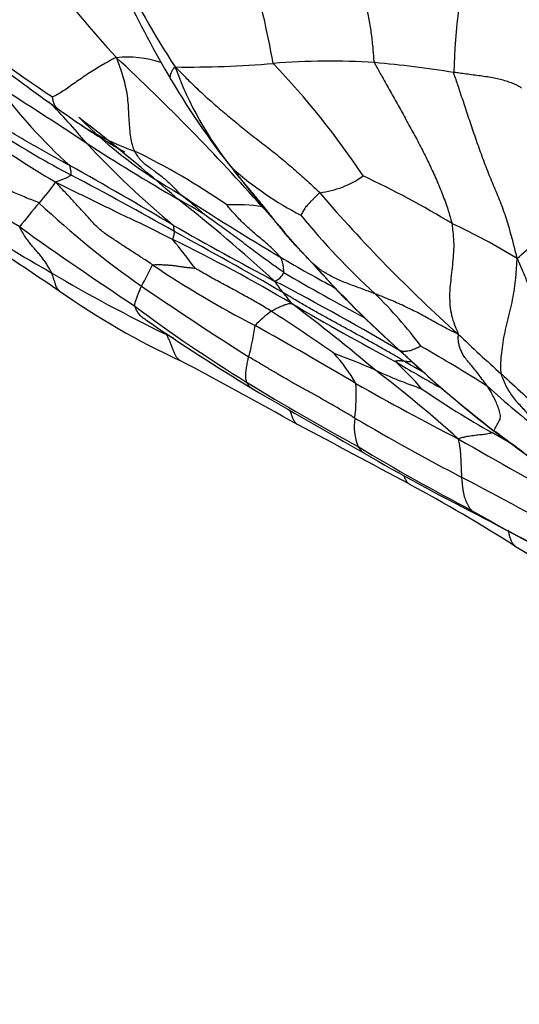
# Model space of a CAD drawing. Units: millimetres. Extents: x 0 to 835, y 0 to 1165.
# Drawn here: x 234 to 240, y 211 to 223 of the extents above; entities that cross this region are included whole.
import ezdxf
from ezdxf import colors
from ezdxf.entities.mleader import LeaderData, LeaderLine
from ezdxf.math import Vec2, Vec3

# ---------------------------------------------------------------- set-up
doc = ezdxf.new("R2010")
doc.units = ezdxf.units.MM
doc.layers.add('DV7_Défaut', color=7, linetype='Continuous')
doc.layers.add('Défaut', color=7, linetype='Continuous')

# ---------------------------------------------------------------- blocks, each defined once
blk = doc.blocks.new('_DOT')
at = {"color": 0}
blk.add_line((0, 0), (-1, 0), dxfattribs=at)
at = {"color": 0, "const_width": 0.333}
blk.add_lwpolyline([(-0.1665, 0, 1), (0.1665, 0, 1)], format="xyb", close=True, dxfattribs=at)
blk = doc.blocks.new('SE6')
at = {"layer": 'DV7_Défaut', "color": 7, "linetype": 'Continuous'}
for centre, radius, start, end in [((224.245, 219.729), 13.46, 10.3181, 20.5621), ((247.944, 221.805), 8.26, 167.4443, 178.4268), ((246.417, 232.145), 14.703, 217.2273, 222.5034), ((243.204, 226.718), 8.313, 204.1329, 213.7673), ((247.188, 228.44), 12.729, 205.3611, 210.6798), ((276.206, 278.801), 70.588, 232.39166, 234.15877), ((244.23, 235.991), 17.096, 230.8919, 236.5111), ((235.716, 220.968), 1.25, 71.3744, 96.374), ((217.314, 202.574), 26.817, 41.6472, 47.0756), ((236.423, 235.117), 13.02, 269.4311, 274.6901), ((240.205, 223.487), 4.151, 199.5614, 219.2769), ((238.179, 213.828), 8.341, 86.2736, 94.7558), ((230.246, 215.226), 10.012, 33.6222, 43.6751), ((237.555, 208.761), 13.44, 80.8748, 85.0246), ((244.547, 226.859), 9.651, 210.613, 219.062), ((239.239, 225.605), 6.33, 216.1354, 228.0627), ((195.876, 161.496), 71.472, 56.61024, 57.64378), ((229.498, 216.448), 7.412, 39.5892, 44.7984), ((298.482, 313.106), 111.459, 235.20196, 235.35073), ((239.109, 225.452), 5.627, 224.8645, 240.644), ((218.49, 200.116), 27.076, 48.8092, 52.1053), ((242.403, 233.438), 14.821, 234.541, 239.3018), ((236.754, 223.85), 2.937, 235.5226, 236.0229), ((236.754, 223.85), 2.937, 236.0229, 250.9567), ((240.781, 231.664), 12.312, 237.4712, 242.1174), ((243.472, 228.843), 11.274, 222.8743, 230.3086), ((251.068, 245.837), 29.324, 237.2603, 239.8073), ((232.176, 213.572), 8.329, 55.2577, 64.2449), ((213.309, 181.81), 44.705, 59.0932, 60.9618), ((238.298, 221.834), 1.63, 216.7295, 220.311), ((239.748, 224.009), 4.185, 228.8085, 242.6227), ((220.351, 197.201), 26.906, 58.5287, 61.4749), ((215.863, 184.234), 41.265, 60.3397, 62.3336), ((238.298, 221.834), 1.63, 220.311, 221.6596), ((249.786, 230.673), 16.125, 217.9535, 223.4999), ((237.91, 221.728), 1.171, 277.0695, 305.0595), ((233.695, 210.334), 11.524, 58.7958, 64.9001), ((232.156, 222.596), 3.286, 318.9942, 324.6354), ((226.583, 203.468), 19.612, 59.1203, 60.2283), ((223.549, 204.221), 20.685, 47.5751, 51.8677), ((254.943, 248.848), 33.862, 236.6957, 239.1443), ((233.557, 216.881), 4.61, 47.8714, 52.6979), ((251.765, 232.293), 18.042, 220.5403, 228.2019), ((237.604, 217.757), 4.001, 137.8887, 143.2689), ((242.158, 228.428), 10.972, 226.7225, 235.1121), ((237.027, 218.204), 2.215, 81.5232, 92.6908), ((244.192, 226.529), 9.187, 221.8884, 222.7794), ((443.165, 529.058), 373.214, 235.83206, 236.07659), ((245.198, 226.359), 9.55, 219.4395, 227.348), ((247.249, 241.328), 25.058, 237.4034, 240.1868), ((264.597, 262.55), 52.056, 234.5408, 236.4139), ((259.513, 260.966), 46.954, 240.3319, 242.0473), ((236.304, 212.987), 7.949, 58.4804, 64.9864), ((239.266, 221.208), 1.873, 309.5717, 327.3303), ((197.359, 149.242), 80.839, 60.14052, 61.21579), ((219.083, 206.372), 21.927, 37.2591, 38.4139), ((227.447, 201.871), 20.155, 59.3787, 64.0619), ((250.241, 241.515), 25.156, 239.7704, 241.5341), ((230.966, 222.132), 5.611, 331.1868, 334.1828), ((243.458, 230.799), 13.373, 236.1905, 242.414), ((240.355, 221.914), 3.254, 222.7439, 224.656), ((246.623, 227.312), 11.524, 221.3033, 228.7991), ((244.976, 236.909), 20.096, 239.5446, 244.0679), ((237.443, 219.67), 0.19, 288.4113, 336.2787), ((250.26, 241.056), 24.91, 239.4987, 242.101), ((248.181, 228.86), 13.716, 222.2894, 228.5998), ((264.264, 261.048), 50.377, 235.7097, 237.4891), ((238.567, 220.16), 1.257, 212.2223, 220.1499), ((223.368, 192.348), 30.602, 59.125, 62.4906), ((240.316, 227.092), 9.443, 234.8591, 245.1692), ((235.655, 217.67), 2.574, 36.8949, 40.7228), ((234.951, 215.471), 5.403, 36.5961, 45.6497), ((246.503, 233.445), 17.83, 233.1085, 238.4253), ((257.419, 252.896), 39.022, 239.6697, 241.7924), ((223.626, 200.489), 23.433, 49.8561, 53.0461), ((238.516, 217.739), 1.739, 127.2381, 135.9809), ((225.95, 201.212), 21.292, 54.7763, 57.2646), ((253.042, 244.054), 30.323, 235.6538, 238.5958), ((234.716, 219.264), 2.569, 344.2385, 352.909), ((206.092, 163.16), 63.906, 59.53285, 60.80333), ((223.579, 193.232), 28.54, 63.5872, 63.7805), ((255.738, 235.636), 23.193, 226.3888, 228.1574), ((229.607, 201.672), 19.582, 57.606, 60.3661), ((236.252, 212.984), 5.96, 65.3959, 70.6202), ((236.432, 217.022), 2.397, 30.5902, 41.3635), ((239.881, 219.541), 1.237, 226.6151, 231.8786), ((249.509, 229.766), 15.282, 226.7168, 232.3578), ((249.161, 229.298), 14.7, 226.8625, 232.392), ((185.289, 123.203), 108.135, 60.95895, 61.82249), ((248.384, 234.103), 18.213, 238.8945, 240.8589), ((236.729, 216.02), 3.352, 40.0595, 47.9288), ((228.245, 204.699), 17.257, 48.2238, 52.5679), ((241.229, 223.811), 5.956, 245.2354, 251.0463), ((253.081, 232.11), 18.797, 227.0221, 229.1911), ((253.482, 244.937), 31.275, 238.5579, 241.4242), ((236.331, 218.099), 2.168, 352.589, 3.7731), ((252.587, 242.86), 28.366, 240.2109, 243.0739), ((349.594, 411.749), 223.819, 239.86881, 240.26884), ((245.443, 227.084), 10.822, 235.3814, 240.7331), ((247.203, 226.026), 10.565, 227.7385, 232.4833), ((136.272, 25.503), 217.394, 61.75766, 62.16433), ((239.169, 217.724), 0.695, 172.1035, 201.284), ((253.983, 244.26), 30.649, 239.6171, 242.4064), ((363.572, 383.565), 206.76, 233.36341, 233.75254), ((273.135, 275.352), 66.739, 239.97602, 241.40454), ((251.746, 239.431), 25.634, 238.9422, 242.4878), ((252.414, 241.139), 27.474, 239.8044, 243.0513), ((229.234, 198.671), 20.851, 57.4991, 61.6237), ((223.804, 186.075), 34.896, 60.1621, 62.742), ((251.857, 237.447), 23.947, 240.0589, 243.6236), ((773.724, 1236.437), 1151.03, 242.372286, 242.445938), ((306.579, 330.974), 132.419, 240.03379, 240.68225)]:
    blk.add_arc(centre, radius, start, end, dxfattribs=at)
for points, knots in [([(238.721, 222.151), (238.716, 222.167), (238.712, 222.229), (238.703, 222.353), (238.683, 222.52), (238.655, 222.698), (238.62, 222.871), (238.588, 223.046), (238.565, 223.226), (238.55, 223.409), (238.545, 223.595), (238.549, 223.78), (238.561, 223.95), (238.573, 224.074), (238.58, 224.136), (238.582, 224.151)], [0, 0, 0, 0, 0.022727, 0.090909, 0.181818, 0.272727, 0.363636, 0.454545, 0.545455, 0.636364, 0.727273, 0.818182, 0.909091, 0.977273, 1, 1, 1, 1]), ([(235.577, 222.211), (235.568, 222.212), (235.547, 222.201), (235.505, 222.178), (235.443, 222.144), (235.368, 222.101), (235.288, 222.052), (235.208, 221.999), (235.129, 221.946), (235.053, 221.892), (234.98, 221.84), (234.912, 221.793), (234.854, 221.759), (234.818, 221.741), (234.8, 221.733), (234.797, 221.733)], [0, 0, 0, 0, 0.022727, 0.090909, 0.181818, 0.272727, 0.363636, 0.454545, 0.545455, 0.636364, 0.727273, 0.818182, 0.909091, 0.977273, 1, 1, 1, 1]), ([(235.577, 222.211), (235.581, 222.2), (235.594, 222.164), (235.619, 222.093), (235.654, 221.994), (235.681, 221.885), (235.705, 221.774), (235.717, 221.663), (235.722, 221.553), (235.729, 221.445), (235.735, 221.341), (235.747, 221.242), (235.764, 221.158), (235.782, 221.105), (235.792, 221.08), (235.795, 221.074)], [0, 0, 0, 0, 0.022727, 0.090909, 0.181818, 0.272727, 0.363636, 0.454545, 0.545455, 0.636364, 0.727273, 0.818182, 0.909091, 0.977273, 1, 1, 1, 1]), ([(236.241, 221.945), (236.239, 221.948), (236.234, 221.958), (236.231, 221.976), (236.236, 222.004), (236.247, 222.033), (236.263, 222.062), (236.279, 222.086), (236.287, 222.098), (236.293, 222.097)], [0, 0, 0, 0, 0.095332, 0.276266, 0.457199, 0.638133, 0.819066, 0.954767, 1, 1, 1, 1]), ([(236.293, 222.097), (236.308, 222.084), (236.356, 222.035), (236.454, 221.936), (236.592, 221.802), (236.749, 221.661), (236.909, 221.525), (237.07, 221.39), (237.235, 221.258), (237.405, 221.129), (237.572, 220.997), (237.736, 220.859), (237.883, 220.725), (237.989, 220.628), (238.042, 220.579), (238.055, 220.566)], [0, 0, 0, 0, 0.022727, 0.090909, 0.181818, 0.272727, 0.363636, 0.454545, 0.545455, 0.636364, 0.727273, 0.818182, 0.909091, 0.977273, 1, 1, 1, 1]), ([(238.721, 222.151), (238.725, 222.137), (238.758, 222.079), (238.822, 221.963), (238.911, 221.803), (239.008, 221.63), (239.105, 221.456), (239.201, 221.282), (239.294, 221.107), (239.382, 220.928), (239.466, 220.749), (239.543, 220.566), (239.605, 220.396), (239.643, 220.27), (239.662, 220.207), (239.665, 220.191)], [0, 0, 0, 0, 0.022727, 0.090909, 0.181818, 0.272727, 0.363636, 0.454545, 0.545455, 0.636364, 0.727273, 0.818182, 0.909091, 0.977273, 1, 1, 1, 1]), ([(240.512, 221.838), (240.507, 221.846), (240.491, 221.855), (240.459, 221.874), (240.407, 221.898), (240.342, 221.92), (240.273, 221.941), (240.199, 221.959), (240.118, 221.973), (240.033, 221.986), (239.946, 221.997), (239.859, 222.008), (239.78, 222.019), (239.723, 222.027), (239.694, 222.031), (239.687, 222.032)], [0, 0, 0, 0, 0.022727, 0.090909, 0.181818, 0.272727, 0.363636, 0.454545, 0.545455, 0.636364, 0.727273, 0.818182, 0.909091, 0.977273, 1, 1, 1, 1]), ([(240.46, 219.764), (240.455, 219.785), (240.437, 219.857), (240.401, 220), (240.347, 220.195), (240.277, 220.403), (240.193, 220.604), (240.109, 220.804), (240.032, 221.008), (239.959, 221.213), (239.889, 221.418), (239.821, 221.624), (239.759, 221.812), (239.713, 221.948), (239.69, 222.016), (239.687, 222.032)], [0, 0, 0, 0, 0.022727, 0.090909, 0.181818, 0.272727, 0.363636, 0.454545, 0.545455, 0.636364, 0.727273, 0.818182, 0.909091, 0.977273, 1, 1, 1, 1]), ([(234.875, 221.578), (234.874, 221.579), (234.868, 221.584), (234.857, 221.592), (234.844, 221.606), (234.832, 221.62), (234.822, 221.638), (234.814, 221.659), (234.807, 221.682), (234.802, 221.704), (234.799, 221.722), (234.798, 221.732), (234.797, 221.733)], [0, 0, 0, 0, 0.029677, 0.150968, 0.272258, 0.393548, 0.514839, 0.636129, 0.757419, 0.87871, 0.969677, 1, 1, 1, 1]), ([(235.009, 220.896), (234.999, 220.901), (234.962, 220.922), (234.887, 220.963), (234.784, 221.02), (234.671, 221.083), (234.56, 221.147), (234.45, 221.211), (234.34, 221.276), (234.23, 221.34), (234.121, 221.404), (234.011, 221.465), (233.909, 221.521), (233.834, 221.561), (233.797, 221.581), (233.788, 221.585)], [0, 0, 0, 0, 0.022727, 0.090909, 0.181818, 0.272727, 0.363636, 0.454545, 0.545455, 0.636364, 0.727273, 0.818182, 0.909091, 0.977273, 1, 1, 1, 1]), ([(234.636, 220.439), (234.623, 220.447), (234.569, 220.468), (234.462, 220.51), (234.313, 220.573), (234.153, 220.65), (233.992, 220.735), (233.831, 220.827), (233.668, 220.919), (233.502, 221.009), (233.334, 221.096), (233.165, 221.179), (233.011, 221.254), (232.899, 221.309), (232.843, 221.337), (232.826, 221.346)], [0, 0, 0, 0, 0.022727, 0.090909, 0.181818, 0.272727, 0.363636, 0.454545, 0.545455, 0.636364, 0.727273, 0.818182, 0.909091, 0.977273, 1, 1, 1, 1]), ([(235.112, 221.415), (235.191, 221.361), (235.314, 221.279), (235.478, 221.178), (235.576, 221.12), (235.627, 221.089), (235.657, 221.073), (235.67, 221.066), (235.674, 221.064), (235.675, 221.064), (235.675, 221.064)], [0, 0, 0, 0, 0.354048, 0.63852, 0.749714, 0.838815, 0.910683, 0.944485, 0.978341, 1, 1, 1, 1]), ([(235.795, 221.074), (235.798, 221.068), (235.81, 221.047), (235.836, 221.005), (235.876, 220.957), (235.928, 220.912), (235.983, 220.871), (236.04, 220.831), (236.097, 220.789), (236.152, 220.745), (236.205, 220.699), (236.256, 220.65), (236.3, 220.605), (236.331, 220.57), (236.346, 220.552), (236.35, 220.548)], [0, 0, 0, 0, 0.022727, 0.090909, 0.181818, 0.272727, 0.363636, 0.454545, 0.545455, 0.636364, 0.727273, 0.818182, 0.909091, 0.977273, 1, 1, 1, 1]), ([(235.023, 220.781), (235.024, 220.782), (235.024, 220.784), (235.024, 220.79), (235.024, 220.798), (235.024, 220.806), (235.024, 220.815), (235.024, 220.823), (235.023, 220.833), (235.019, 220.844), (235.017, 220.856), (235.015, 220.868), (235.013, 220.88), (235.012, 220.888), (235.012, 220.893), (235.009, 220.896)], [0, 0, 0, 0, 0.022727, 0.090909, 0.181818, 0.272727, 0.363636, 0.454545, 0.545455, 0.636364, 0.727273, 0.818182, 0.909091, 0.977273, 1, 1, 1, 1]), ([(237.965, 219.706), (237.958, 219.714), (237.926, 219.748), (237.863, 219.814), (237.775, 219.905), (237.683, 220.007), (237.594, 220.112), (237.51, 220.22), (237.427, 220.329), (237.341, 220.436), (237.253, 220.541), (237.165, 220.647), (237.084, 220.743), (237.027, 220.814), (236.998, 220.85), (236.992, 220.859)], [0, 0, 0, 0, 0.022727, 0.090909, 0.181818, 0.272727, 0.363636, 0.454545, 0.545455, 0.636364, 0.727273, 0.818182, 0.909091, 0.977273, 1, 1, 1, 1]), ([(234.836, 220.694), (234.836, 220.697), (234.844, 220.701), (234.86, 220.706), (234.881, 220.714), (234.904, 220.722), (234.926, 220.73), (234.943, 220.738), (234.96, 220.745), (234.976, 220.751), (234.99, 220.758), (235.001, 220.766), (235.012, 220.773), (235.019, 220.778), (235.023, 220.78), (235.023, 220.781)], [0, 0, 0, 0, 0.022727, 0.090909, 0.181818, 0.272727, 0.363636, 0.454545, 0.545455, 0.636364, 0.727273, 0.818182, 0.909091, 0.977273, 1, 1, 1, 1]), ([(236.017, 219.688), (236.008, 219.694), (235.97, 219.719), (235.894, 219.768), (235.79, 219.836), (235.676, 219.909), (235.563, 219.985), (235.445, 220.06), (235.334, 220.151), (235.234, 220.262), (235.137, 220.372), (235.038, 220.479), (234.946, 220.577), (234.879, 220.648), (234.846, 220.684), (234.836, 220.694)], [0, 0, 0, 0, 0.022727, 0.090909, 0.181818, 0.272727, 0.363636, 0.454545, 0.545455, 0.636364, 0.727273, 0.818182, 0.909091, 0.977273, 1, 1, 1, 1]), ([(234.836, 220.694), (234.85, 220.688), (234.893, 220.666), (234.979, 220.624), (235.097, 220.566), (235.227, 220.502), (235.357, 220.439), (235.486, 220.376), (235.616, 220.312), (235.746, 220.25), (235.879, 220.191), (236.008, 220.127), (236.124, 220.066), (236.21, 220.023), (236.253, 220.001), (236.263, 219.996)], [0, 0, 0, 0, 0.022727, 0.090909, 0.181818, 0.272727, 0.363636, 0.454545, 0.545455, 0.636364, 0.727273, 0.818182, 0.909091, 0.977273, 1, 1, 1, 1]), ([(238.055, 220.566), (238.052, 220.565), (238.042, 220.556), (238.023, 220.537), (237.998, 220.512), (237.972, 220.486), (237.947, 220.461), (237.924, 220.435), (237.902, 220.411), (237.881, 220.388), (237.863, 220.363), (237.849, 220.338), (237.837, 220.316), (237.828, 220.301), (237.824, 220.293), (237.823, 220.292)], [0, 0, 0, 0, 0.022727, 0.090909, 0.181818, 0.272727, 0.363636, 0.454545, 0.545455, 0.636364, 0.727273, 0.818182, 0.909091, 0.977273, 1, 1, 1, 1]), ([(237.576, 219.78), (237.573, 219.784), (237.554, 219.804), (237.516, 219.845), (237.462, 219.898), (237.4, 219.953), (237.336, 220.006), (237.273, 220.06), (237.209, 220.114), (237.148, 220.171), (237.087, 220.23), (237.03, 220.291), (236.979, 220.348), (236.943, 220.392), (236.925, 220.414), (236.923, 220.417)], [0, 0, 0, 0, 0.022727, 0.090909, 0.181818, 0.272727, 0.363636, 0.454545, 0.545455, 0.636364, 0.727273, 0.818182, 0.909091, 0.977273, 1, 1, 1, 1]), ([(237.617, 219.594), (237.61, 219.598), (237.581, 219.618), (237.524, 219.659), (237.445, 219.714), (237.359, 219.778), (237.272, 219.842), (237.185, 219.907), (237.097, 219.974), (237.008, 220.04), (236.919, 220.106), (236.828, 220.171), (236.745, 220.23), (236.685, 220.274), (236.654, 220.296), (236.649, 220.3)], [0, 0, 0, 0, 0.022727, 0.090909, 0.181818, 0.272727, 0.363636, 0.454545, 0.545455, 0.636364, 0.727273, 0.818182, 0.909091, 0.977273, 1, 1, 1, 1]), ([(234.791, 219.586), (234.789, 219.59), (234.78, 219.606), (234.761, 219.64), (234.735, 219.684), (234.704, 219.733), (234.666, 219.78), (234.628, 219.827), (234.587, 219.873), (234.545, 219.922), (234.506, 219.973), (234.466, 220.027), (234.432, 220.082), (234.41, 220.124), (234.399, 220.145), (234.398, 220.149)], [0, 0, 0, 0, 0.022727, 0.090909, 0.181818, 0.272727, 0.363636, 0.454545, 0.545455, 0.636364, 0.727273, 0.818182, 0.909091, 0.977273, 1, 1, 1, 1]), ([(236.283, 220.092), (236.283, 220.093), (236.283, 220.095), (236.282, 220.099), (236.282, 220.104), (236.281, 220.111), (236.28, 220.117), (236.279, 220.123), (236.278, 220.129), (236.277, 220.136), (236.276, 220.142), (236.275, 220.149), (236.274, 220.156), (236.275, 220.161), (236.275, 220.164), (236.272, 220.167)], [0, 0, 0, 0, 0.022727, 0.090909, 0.181818, 0.272727, 0.363636, 0.454545, 0.545455, 0.636364, 0.727273, 0.818182, 0.909091, 0.977273, 1, 1, 1, 1]), ([(239.665, 220.191), (239.667, 220.18), (239.671, 220.138), (239.679, 220.053), (239.689, 219.936), (239.682, 219.809), (239.671, 219.683), (239.657, 219.558), (239.642, 219.436), (239.634, 219.313), (239.639, 219.191), (239.656, 219.073), (239.694, 218.966), (239.723, 218.89), (239.739, 218.852), (239.74, 218.843)], [0, 0, 0, 0, 0.022727, 0.090909, 0.181818, 0.272727, 0.363636, 0.454545, 0.545455, 0.636364, 0.727273, 0.818182, 0.909091, 0.977273, 1, 1, 1, 1]), ([(236.263, 219.996), (236.262, 219.998), (236.264, 220.001), (236.266, 220.008), (236.269, 220.017), (236.272, 220.027), (236.275, 220.036), (236.278, 220.046), (236.28, 220.055), (236.281, 220.063), (236.282, 220.071), (236.283, 220.078), (236.283, 220.085), (236.283, 220.09), (236.283, 220.092), (236.283, 220.092)], [0, 0, 0, 0, 0.022727, 0.090909, 0.181818, 0.272727, 0.363636, 0.454545, 0.545455, 0.636364, 0.727273, 0.818182, 0.909091, 0.977273, 1, 1, 1, 1]), ([(237.617, 219.594), (237.617, 219.595), (237.617, 219.6), (237.616, 219.612), (237.615, 219.627), (237.613, 219.644), (237.611, 219.66), (237.61, 219.677), (237.607, 219.694), (237.602, 219.713), (237.597, 219.731), (237.591, 219.747), (237.585, 219.761), (237.58, 219.772), (237.578, 219.777), (237.576, 219.78)], [0, 0, 0, 0, 0.022727, 0.090909, 0.181818, 0.272727, 0.363636, 0.454545, 0.545455, 0.636364, 0.727273, 0.818182, 0.909091, 0.977273, 1, 1, 1, 1]), ([(236.017, 219.688), (236.02, 219.689), (236.037, 219.689), (236.071, 219.69), (236.117, 219.69), (236.167, 219.688), (236.216, 219.685), (236.264, 219.681), (236.311, 219.674), (236.358, 219.667), (236.404, 219.659), (236.449, 219.655), (236.489, 219.651), (236.518, 219.648), (236.533, 219.647), (236.534, 219.647)], [0, 0, 0, 0, 0.022727, 0.090909, 0.181818, 0.272727, 0.363636, 0.454545, 0.545455, 0.636364, 0.727273, 0.818182, 0.909091, 0.977273, 1, 1, 1, 1]), ([(238.728, 219.335), (238.721, 219.338), (238.695, 219.347), (238.642, 219.367), (238.569, 219.394), (238.49, 219.422), (238.413, 219.451), (238.338, 219.481), (238.265, 219.512), (238.196, 219.546), (238.13, 219.582), (238.068, 219.621), (238.018, 219.661), (237.982, 219.692), (237.965, 219.707), (237.965, 219.706)], [0, 0, 0, 0, 0.022727, 0.090909, 0.181818, 0.272727, 0.363636, 0.454545, 0.545455, 0.636364, 0.727273, 0.818182, 0.909091, 0.977273, 1, 1, 1, 1]), ([(240.266, 218.357), (240.265, 218.367), (240.262, 218.403), (240.26, 218.477), (240.268, 218.586), (240.282, 218.708), (240.304, 218.835), (240.333, 218.965), (240.365, 219.097), (240.398, 219.23), (240.423, 219.364), (240.44, 219.497), (240.451, 219.619), (240.456, 219.706), (240.458, 219.75), (240.46, 219.764)], [0, 0, 0, 0, 0.022727, 0.090909, 0.181818, 0.272727, 0.363636, 0.454545, 0.545455, 0.636364, 0.727273, 0.818182, 0.909091, 0.977273, 1, 1, 1, 1]), ([(241.144, 218.102), (241.136, 218.112), (241.114, 218.162), (241.07, 218.261), (241.011, 218.399), (240.949, 218.549), (240.887, 218.7), (240.828, 218.852), (240.77, 219.005), (240.712, 219.157), (240.654, 219.31), (240.591, 219.461), (240.533, 219.599), (240.49, 219.699), (240.468, 219.749), (240.46, 219.764)], [0, 0, 0, 0, 0.022727, 0.090909, 0.181818, 0.272727, 0.363636, 0.454545, 0.545455, 0.636364, 0.727273, 0.818182, 0.909091, 0.977273, 1, 1, 1, 1]), ([(234.881, 219.37), (234.88, 219.371), (234.875, 219.375), (234.865, 219.384), (234.852, 219.402), (234.842, 219.424), (234.836, 219.449), (234.825, 219.479), (234.812, 219.514), (234.802, 219.546), (234.796, 219.57), (234.792, 219.582), (234.791, 219.586)], [0, 0, 0, 0, 0.013867, 0.137133, 0.2604, 0.383667, 0.506933, 0.6302, 0.753467, 0.876733, 0.969183, 1, 1, 1, 1]), ([(237.464, 219.123), (237.456, 219.127), (237.428, 219.144), (237.371, 219.178), (237.293, 219.224), (237.209, 219.272), (237.124, 219.319), (237.04, 219.365), (236.956, 219.411), (236.872, 219.456), (236.787, 219.502), (236.703, 219.549), (236.625, 219.594), (236.568, 219.628), (236.539, 219.644), (236.534, 219.647)], [0, 0, 0, 0, 0.022727, 0.090909, 0.181818, 0.272727, 0.363636, 0.454545, 0.545455, 0.636364, 0.727273, 0.818182, 0.909091, 0.977273, 1, 1, 1, 1]), ([(235.8, 219.185), (235.799, 219.187), (235.8, 219.193), (235.801, 219.204), (235.803, 219.22), (235.809, 219.241), (235.816, 219.263), (235.823, 219.286), (235.832, 219.309), (235.841, 219.331), (235.851, 219.355), (235.861, 219.379), (235.871, 219.401), (235.878, 219.417), (235.881, 219.425), (235.882, 219.427)], [0, 0, 0, 0, 0.022727, 0.090909, 0.181818, 0.272727, 0.363636, 0.454545, 0.545455, 0.636364, 0.727273, 0.818182, 0.909091, 0.977273, 1, 1, 1, 1]), ([(239.076, 218.516), (239.066, 218.522), (239.023, 218.548), (238.936, 218.6), (238.816, 218.67), (238.683, 218.744), (238.549, 218.817), (238.415, 218.89), (238.28, 218.964), (238.145, 219.038), (238.01, 219.113), (237.874, 219.19), (237.751, 219.263), (237.662, 219.316), (237.617, 219.343), (237.606, 219.35)], [0, 0, 0, 0, 0.022727, 0.090909, 0.181818, 0.272727, 0.363636, 0.454545, 0.545455, 0.636364, 0.727273, 0.818182, 0.909091, 0.977273, 1, 1, 1, 1]), ([(239.74, 218.843), (239.732, 218.846), (239.701, 218.861), (239.638, 218.893), (239.554, 218.937), (239.464, 218.985), (239.376, 219.034), (239.289, 219.083), (239.198, 219.128), (239.107, 219.172), (239.014, 219.216), (238.92, 219.257), (238.832, 219.293), (238.768, 219.319), (238.736, 219.332), (238.728, 219.335)], [0, 0, 0, 0, 0.022727, 0.090909, 0.181818, 0.272727, 0.363636, 0.454545, 0.545455, 0.636364, 0.727273, 0.818182, 0.909091, 0.977273, 1, 1, 1, 1]), ([(235.935, 219.017), (235.931, 219.02), (235.913, 219.031), (235.883, 219.054), (235.848, 219.089), (235.822, 219.129), (235.808, 219.164), (235.801, 219.181), (235.8, 219.185)], [0, 0, 0, 0, 0.0714212, 0.3035659, 0.5357106, 0.7678553, 0.9419638, 1, 1, 1, 1]), ([(237.464, 219.123), (237.465, 219.124), (237.472, 219.128), (237.487, 219.135), (237.507, 219.146), (237.529, 219.158), (237.551, 219.169), (237.574, 219.179), (237.597, 219.189), (237.619, 219.198), (237.643, 219.206), (237.667, 219.212), (237.686, 219.216), (237.702, 219.216), (237.711, 219.215), (237.714, 219.216)], [0, 0, 0, 0, 0.022727, 0.090909, 0.181818, 0.272727, 0.363636, 0.454545, 0.545455, 0.636364, 0.727273, 0.818182, 0.909091, 0.977273, 1, 1, 1, 1]), ([(236.351, 218.522), (236.344, 218.526), (236.33, 218.537), (236.31, 218.561), (236.291, 218.593), (236.274, 218.631), (236.258, 218.671), (236.244, 218.713), (236.227, 218.756), (236.21, 218.794), (236.197, 218.82), (236.191, 218.833), (236.189, 218.836)], [0, 0, 0, 0, 0.079507, 0.194568, 0.30963, 0.424692, 0.539753, 0.654815, 0.769877, 0.884938, 0.971235, 1, 1, 1, 1]), ([(240.097, 218.207), (240.094, 218.212), (240.077, 218.234), (240.043, 218.28), (239.997, 218.343), (239.945, 218.409), (239.895, 218.47), (239.841, 218.533), (239.802, 218.586), (239.781, 218.629), (239.76, 218.678), (239.747, 218.727), (239.741, 218.775), (239.742, 218.815), (239.744, 218.835), (239.74, 218.843)], [0, 0, 0, 0, 0.022727, 0.090909, 0.181818, 0.272727, 0.363636, 0.454545, 0.545455, 0.636364, 0.727273, 0.818182, 0.909091, 0.977273, 1, 1, 1, 1]), ([(239.289, 218.693), (239.288, 218.692), (239.278, 218.689), (239.259, 218.681), (239.234, 218.67), (239.206, 218.659), (239.179, 218.649), (239.154, 218.64), (239.129, 218.635), (239.105, 218.632), (239.083, 218.631), (239.062, 218.632), (239.045, 218.635), (239.035, 218.64), (239.031, 218.643), (239.032, 218.641)], [0, 0, 0, 0, 0.022727, 0.090909, 0.181818, 0.272727, 0.363636, 0.454545, 0.545455, 0.636364, 0.727273, 0.818182, 0.909091, 0.977273, 1, 1, 1, 1]), ([(237.167, 218.254), (237.166, 218.256), (237.164, 218.263), (237.16, 218.276), (237.154, 218.295), (237.152, 218.32), (237.153, 218.348), (237.155, 218.377), (237.159, 218.407), (237.162, 218.437), (237.168, 218.468), (237.174, 218.5), (237.18, 218.53), (237.185, 218.552), (237.188, 218.563), (237.188, 218.566)], [0, 0, 0, 0, 0.022727, 0.090909, 0.181818, 0.272727, 0.363636, 0.454545, 0.545455, 0.636364, 0.727273, 0.818182, 0.909091, 0.977273, 1, 1, 1, 1]), ([(238.481, 217.82), (238.472, 217.825), (238.433, 217.848), (238.356, 217.894), (238.25, 217.956), (238.133, 218.023), (238.016, 218.09), (237.896, 218.155), (237.776, 218.221), (237.658, 218.289), (237.541, 218.357), (237.424, 218.426), (237.316, 218.49), (237.238, 218.537), (237.198, 218.56), (237.188, 218.566)], [0, 0, 0, 0, 0.022727, 0.090909, 0.181818, 0.272727, 0.363636, 0.454545, 0.545455, 0.636364, 0.727273, 0.818182, 0.909091, 0.977273, 1, 1, 1, 1]), ([(238.975, 218.509), (238.974, 218.51), (238.975, 218.513), (238.98, 218.517), (238.991, 218.518), (239.002, 218.519), (239.012, 218.52), (239.022, 218.521), (239.032, 218.521), (239.041, 218.52), (239.05, 218.519), (239.059, 218.518), (239.067, 218.517), (239.073, 218.516), (239.076, 218.516), (239.076, 218.516)], [0, 0, 0, 0, 0.022727, 0.090909, 0.181818, 0.272727, 0.363636, 0.454545, 0.545455, 0.636364, 0.727273, 0.818182, 0.909091, 0.977273, 1, 1, 1, 1]), ([(239.076, 218.516), (239.077, 218.516), (239.082, 218.515), (239.09, 218.514), (239.102, 218.513), (239.116, 218.511), (239.129, 218.509), (239.143, 218.508), (239.158, 218.508), (239.17, 218.508), (239.178, 218.507), (239.18, 218.507)], [0, 0, 0, 0, 0.033445, 0.133781, 0.267563, 0.401344, 0.535126, 0.668907, 0.802688, 0.93647, 1, 1, 1, 1]), ([(239.341, 218.364), (239.33, 218.371), (239.28, 218.399), (239.201, 218.444), (239.124, 218.488), (239.086, 218.51), (239.076, 218.516)], [0, 0, 0, 0, 0.131131, 0.565566, 0.891391, 1, 1, 1, 1]), ([(240.769, 217.646), (240.765, 217.651), (240.751, 217.674), (240.722, 217.718), (240.678, 217.775), (240.627, 217.834), (240.574, 217.89), (240.521, 217.947), (240.468, 218.004), (240.419, 218.066), (240.372, 218.131), (240.33, 218.2), (240.298, 218.27), (240.278, 218.324), (240.268, 218.351), (240.266, 218.357)], [0, 0, 0, 0, 0.022727, 0.090909, 0.181818, 0.272727, 0.363636, 0.454545, 0.545455, 0.636364, 0.727273, 0.818182, 0.909091, 0.977273, 1, 1, 1, 1]), ([(237.242, 218.173), (237.235, 218.176), (237.217, 218.188), (237.192, 218.21), (237.176, 218.237), (237.169, 218.251), (237.167, 218.254)], [0, 0, 0, 0, 0.214513, 0.607256, 0.901814, 1, 1, 1, 1]), ([(240.176, 217.665), (240.176, 217.667), (240.178, 217.671), (240.184, 217.681), (240.192, 217.695), (240.207, 217.721), (240.226, 217.763), (240.255, 217.804), (240.259, 217.863), (240.232, 217.938), (240.208, 218.006), (240.174, 218.074), (240.141, 218.137), (240.115, 218.18), (240.101, 218.201), (240.097, 218.207)], [0, 0, 0, 0, 0.022727, 0.090909, 0.181818, 0.272727, 0.363636, 0.454545, 0.545455, 0.636364, 0.727273, 0.818182, 0.909091, 0.977273, 1, 1, 1, 1]), ([(237.78, 217.743), (237.772, 217.749), (237.755, 217.766), (237.734, 217.8), (237.716, 217.841), (237.702, 217.882), (237.693, 217.908), (237.69, 217.918)], [0, 0, 0, 0, 0.183465, 0.406907, 0.630349, 0.853791, 1, 1, 1, 1]), ([(239.742, 217.569), (239.746, 217.571), (239.761, 217.575), (239.791, 217.584), (239.83, 217.594), (239.869, 217.602), (239.907, 217.607), (239.945, 217.612), (239.982, 217.617), (240.018, 217.619), (240.054, 217.622), (240.087, 217.627), (240.116, 217.634), (240.139, 217.639), (240.15, 217.642), (240.152, 217.643)], [0, 0, 0, 0, 0.022727, 0.090909, 0.181818, 0.272727, 0.363636, 0.454545, 0.545455, 0.636364, 0.727273, 0.818182, 0.909091, 0.977273, 1, 1, 1, 1]), ([(240.381, 217.511), (240.379, 217.512), (240.341, 217.534), (240.274, 217.573), (240.199, 217.616), (240.161, 217.638), (240.152, 217.643)], [0, 0, 0, 0, 0.022929, 0.511465, 0.877866, 1, 1, 1, 1]), ([(241.329, 216.818), (241.32, 216.825), (241.285, 216.85), (241.215, 216.902), (241.119, 216.972), (241.014, 217.049), (240.91, 217.128), (240.805, 217.204), (240.699, 217.279), (240.593, 217.356), (240.491, 217.435), (240.386, 217.512), (240.29, 217.583), (240.22, 217.634), (240.184, 217.659), (240.176, 217.665)], [0, 0, 0, 0, 0.022727, 0.090909, 0.181818, 0.272727, 0.363636, 0.454545, 0.545455, 0.636364, 0.727273, 0.818182, 0.909091, 0.977273, 1, 1, 1, 1]), ([(240.19, 217.652), (240.19, 217.652), (240.187, 217.654), (240.183, 217.658), (240.178, 217.662), (240.176, 217.665), (240.176, 217.665)], [0, 0, 0, 0, 0.002357, 0.501179, 0.875295, 1, 1, 1, 1]), ([(239.786, 217.096), (239.786, 217.1), (239.785, 217.115), (239.783, 217.144), (239.782, 217.185), (239.78, 217.229), (239.778, 217.273), (239.776, 217.318), (239.774, 217.362), (239.771, 217.406), (239.766, 217.448), (239.759, 217.489), (239.752, 217.525), (239.746, 217.551), (239.743, 217.565), (239.742, 217.569)], [0, 0, 0, 0, 0.022727, 0.090909, 0.181818, 0.272727, 0.363636, 0.454545, 0.545455, 0.636364, 0.727273, 0.818182, 0.909091, 0.977273, 1, 1, 1, 1]), ([(238.594, 217.394), (238.588, 217.398), (238.571, 217.409), (238.548, 217.432), (238.532, 217.456), (238.524, 217.469), (238.522, 217.472)], [0, 0, 0, 0, 0.2074192, 0.6037096, 0.9009274, 1, 1, 1, 1]), ([(239.143, 217.017), (239.133, 217.025), (239.116, 217.044), (239.096, 217.077), (239.086, 217.104), (239.082, 217.115)], [0, 0, 0, 0, 0.34806, 0.709894, 1, 1, 1, 1]), ([(239.905, 216.696), (239.904, 216.698), (239.896, 216.705), (239.881, 216.721), (239.866, 216.749), (239.85, 216.781), (239.836, 216.814), (239.821, 216.848), (239.812, 216.887), (239.804, 216.926), (239.798, 216.968), (239.793, 217.01), (239.79, 217.049), (239.787, 217.078), (239.786, 217.093), (239.786, 217.096)], [0, 0, 0, 0, 0.022727, 0.090909, 0.181818, 0.272727, 0.363636, 0.454545, 0.545455, 0.636364, 0.727273, 0.818182, 0.909091, 0.977273, 1, 1, 1, 1]), ([(239.963, 216.649), (239.961, 216.649), (239.949, 216.655), (239.931, 216.666), (239.915, 216.684), (239.908, 216.694), (239.905, 216.696)], [0, 0, 0, 0, 0.073545, 0.536772, 0.884193, 1, 1, 1, 1]), ([(240.437, 216.256), (240.429, 216.263), (240.413, 216.279), (240.394, 216.312), (240.376, 216.351), (240.365, 216.396), (240.357, 216.431), (240.352, 216.45), (240.351, 216.454)], [0, 0, 0, 0, 0.163051, 0.359997, 0.556943, 0.753888, 0.950834, 1, 1, 1, 1])]:
    blk.add_open_spline(points, degree=3, knots=knots, dxfattribs=at)

msp = doc.modelspace()

# ---------------------------------------------------------------- block references
at = {"layer": 'Défaut'}
msp.add_blockref('SE6', (0, 0), dxfattribs=at)

# ---------------------------------------------------------------- leaders
at = {"layer": 'Défaut', "color": 7, "linetype": 'Continuous'}
ml = msp.add_multileader_mtext('Standard', dxfattribs=at)
ml.set_content('{\\pxsm0.9;\\fSolid Edge ISO|b1||i0||c0|p34;\\W1.;09/10/2020\\P}', color=256)
ml.set_leader_properties()
ml.set_arrow_properties(name='DOT')
ml.build(insert=Vec2(0, 0))
ml.multileader.update_dxf_attribs({"leader_type": 0, "dogleg_length": 0, "arrow_head_size": 12})
ctx = ml.context
ctx.base_point, ctx.char_height, ctx.arrow_head_size, ctx.landing_gap_size = Vec3(747.016, 1157.46), 12, 12, 4.2
notes = []
notes.append((ctx, [(0, (0, 0, 0), (0, 0), (1, 0), 1, [])]))
ctx.mtext.insert = Vec3(749.016, 1163.58)
for ctx, leaders in notes:
    for number, flags, end, landing, length, lines in leaders:
        leader = LeaderData()
        leader.index, (leader.has_last_leader_line, leader.has_dogleg_vector, leader.attachment_direction) = number, flags
        leader.last_leader_point, leader.dogleg_vector, leader.dogleg_length = Vec3(end), Vec3(landing), length
        for number, points, colour, breaks in lines:
            line = LeaderLine()
            line.index, line.vertices, line.color, line.breaks = number, Vec3.list(points), colors.encode_raw_color(colour), breaks
            leader.lines.append(line)
        ctx.leaders.append(leader)

doc.saveas('drawing.dxf')
